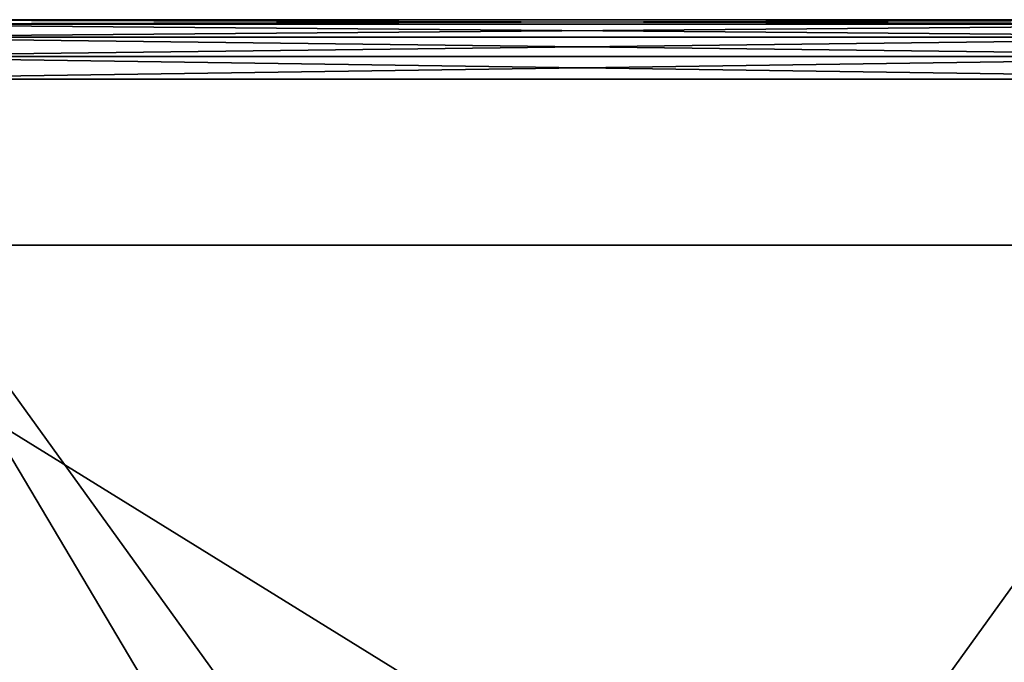
# Model space of a CAD drawing. Extents: x -158 to 158, y -97 to 26.
# Drawn here: x -140 to -131, y 21 to 26 of the extents above; entities that cross this region are included whole.
import ezdxf

# ---------------------------------------------------------------- set-up
doc = ezdxf.new("R2010")
doc.units = 0
doc.header["$MEASUREMENT"] = 0

msp = doc.modelspace()

# ---------------------------------------------------------------- linework, layer by layer
for points in [[(-141.694, 26.011909, -3.0913), (-128.294006, 26.050011, -2.9), (-128.294006, 26.011909, -3.0913)], [(-141.694, 26.011909, -3.0913), (-141.694, 26.050011, -2.9), (-128.294006, 26.050011, -2.9)], [(-141.694, 26.050011, -2.9), (-128.294006, 26.049988, 2.9), (-128.294006, 26.050011, -2.9)], [(-141.694, 26.049988, 2.9), (-128.294006, 26.049988, 2.9), (-141.694, 26.050011, -2.9)], [(-128.294006, 26.011889, 3.0913), (-141.694, 26.049988, 2.9), (-141.694, 26.011889, 3.0913)], [(-128.294006, 26.011889, 3.0913), (-128.294006, 26.049988, 2.9), (-141.694, 26.049988, 2.9)], [(-141.694, 25.90361, -3.2536), (-128.294006, 26.011909, -3.0913), (-128.294006, 25.90361, -3.2536)], [(-141.694, 25.90361, -3.2536), (-141.694, 26.011909, -3.0913), (-128.294006, 26.011909, -3.0913)], [(-128.294006, 25.903587, 3.253599), (-141.694, 26.011889, 3.0913), (-141.694, 25.903587, 3.253599)], [(-128.294006, 25.903587, 3.253599), (-128.294006, 26.011889, 3.0913), (-141.694, 26.011889, 3.0913)], [(-141.694, 25.741312, -3.361901), (-128.294006, 25.90361, -3.2536), (-128.294006, 25.741312, -3.361901)], [(-141.694, 25.741312, -3.361901), (-141.694, 25.90361, -3.2536), (-128.294006, 25.90361, -3.2536)], [(-128.294006, 25.741287, 3.361899), (-141.694, 25.903587, 3.253599), (-141.694, 25.741287, 3.361899)], [(-128.294006, 25.741287, 3.361899), (-128.294006, 25.903587, 3.253599), (-141.694, 25.903587, 3.253599)], [(-141.694, 25.550011, -3.400002), (-128.294006, 25.741312, -3.361901), (-128.294006, 25.550011, -3.400002)], [(-141.694, 25.550011, -3.400002), (-141.694, 25.741312, -3.361901), (-128.294006, 25.741312, -3.361901)], [(-128.294006, 25.549988, 3.399998), (-141.694, 25.741287, 3.361899), (-141.694, 25.549988, 3.399998)], [(-128.294006, 25.549988, 3.399998), (-128.294006, 25.741287, 3.361899), (-141.694, 25.741287, 3.361899)], [(-141.694, 25.550011, -3.400002), (-135.643997, 15.350012, -3.400039), (-141.694, 13.350012, -3.400046)], [(-128.294006, 25.550011, -3.400002), (-135.643997, 15.350012, -3.400039), (-141.694, 25.550011, -3.400002)], [(-141.694, 25.549988, 3.399998), (-135.643997, 15.349987, 3.399961), (-134.344009, 15.349987, 3.399961)], [(-141.694, 25.549988, 3.399998), (-141.694, 13.349987, 3.399954), (-135.643997, 15.349987, 3.399961)], [(-128.294006, 25.549988, 3.399998), (-141.694, 25.549988, 3.399998), (-134.344009, 15.349987, 3.399961)], [(-128.294006, 25.550011, -3.400002), (-134.344009, 15.350012, -3.400039), (-135.643997, 15.350012, -3.400039)], [(-128.294006, 25.550011, -3.400002), (-128.294006, 13.350012, -3.400046), (-134.344009, 15.350012, -3.400039)], [(-128.294006, 25.549988, 3.399998), (-134.344009, 15.349987, 3.399961), (-128.294006, 13.349987, 3.399954)], [(-127.643997, 24.149994, 1.749993), (-142.344009, 24.149994, 1.749993), (-142.344009, 24.150005, -1.750007)], [(-127.643997, 24.149994, 1.749993), (-142.344009, 24.150005, -1.750007), (-127.643997, 24.150005, -1.750007)], [(-141.868896, 15.350006, -1.750039), (-128.11911, 15.350006, -1.750039), (-142.344009, 24.150005, -1.750007)], [(-128.11911, 15.350006, -1.750039), (-127.643997, 24.150005, -1.750007), (-142.344009, 24.150005, -1.750007)], [(-142.344009, 24.149994, 1.749993), (-128.11911, 15.349993, 1.749961), (-141.868896, 15.349993, 1.749961)], [(-142.344009, 24.149994, 1.749993), (-127.643997, 24.149994, 1.749993), (-128.11911, 15.349993, 1.749961)]]:
    msp.add_3dface(points)

doc.saveas('drawing.dxf')
